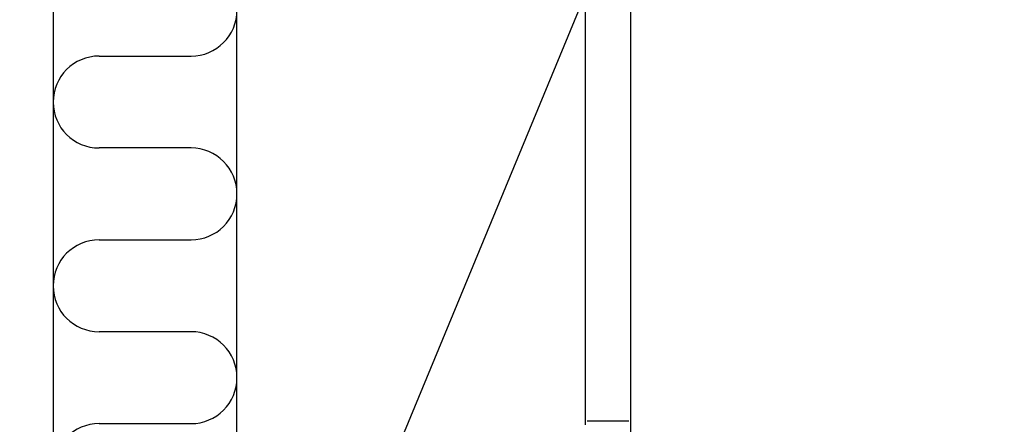
# Model space of a CAD drawing. Units: millimetres. Extents: x -117770 to -94341, y 22119 to 25676.
# Drawn here: x -112714 to -112607, y 24520 to 24564 of the extents above; entities that cross this region are included whole.
import ezdxf

# ---------------------------------------------------------------- set-up
doc = ezdxf.new("R2010")
doc.units = ezdxf.units.MM
doc.layers.get('0').update_dxf_attribs({"color": 1})
for name, color, linetype in [('S-CONNECTORS', 7, 'Continuous'), ('S-FACADE', 7, 'Continuous'), ('S-MATERIALS', 2, 'Continuous')]:
    doc.layers.add(name, color=color, linetype=linetype)

# ---------------------------------------------------------------- blocks, each defined once
blk = doc.blocks.new('kiert')
for p, q in [((12862.58, -6264.09), (12862.58, -6362.91)), ((12867.48, -6264.09), (12867.48, -6363.87)), ((12867.32, -6362.49), (12862.79, -6362.49))]:
    blk.add_line(p, q)

msp = doc.modelspace()

# ---------------------------------------------------------------- linework, layer by layer
at = {"layer": 'S-FACADE'}
for points in [[(-112910.3636, 24624.7937), (-112710.3636, 24624.7937), (-112710.3636, 24474.7937), (-112910.3636, 24474.7937)], [(-112490.3636, 24474.7937), (-112690.3636, 24474.7937), (-112690.3636, 24624.7937), (-112490.3636, 24624.7937)]]:
    msp.add_lwpolyline(points, dxfattribs=at)
at = {"layer": 'S-MATERIALS'}
for p, q in [((-112705.3636, 24559.7937), (-112695.3636, 24559.7937)), ((-112695.3636, 24549.7937), (-112705.3636, 24549.7937)), ((-112705.3636, 24539.7937), (-112695.3636, 24539.7937)), ((-112695.3636, 24529.7937), (-112705.3636, 24529.7937)), ((-112705.3636, 24519.7937), (-112695.3636, 24519.7937))]:
    msp.add_line(p, q, dxfattribs=at)
msp.add_lwpolyline([(-112690.3636, 24474.7937), (-112628.3636, 24624.7937), (-112566.3636, 24474.7937), (-112504.3636, 24624.7937), (-112490.3636, 24590.9227)], dxfattribs=at)
for centre, start, end in [((-112695.3636, 24564.7937), 270, 90), ((-112705.3636, 24554.7937), 90, 270), ((-112695.3636, 24544.7937), 270, 90), ((-112705.3636, 24534.7937), 90, 270), ((-112695.3636, 24524.7937), 270, 90), ((-112705.3636, 24514.7937), 90, 270)]:
    msp.add_arc(centre, 5, start, end, dxfattribs=at)

# ---------------------------------------------------------------- block references
at = {"layer": 'S-CONNECTORS'}
msp.add_blockref('kiert', (-125515.0382, 30882.5527), dxfattribs=at)

doc.saveas('drawing.dxf')
